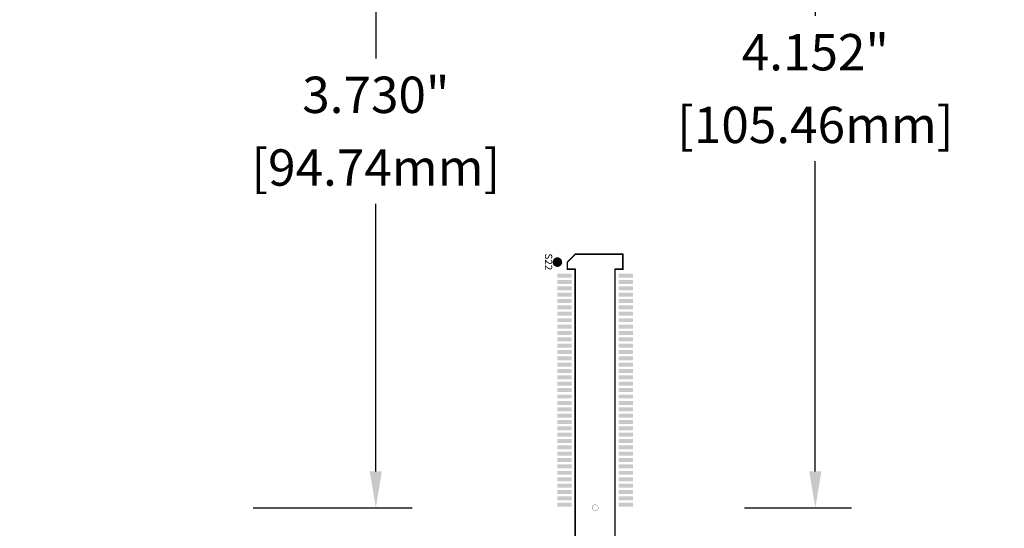
# Model space of a CAD drawing. Extents: x -15.9 to 48.3, y -26.2 to 24.5.
# Drawn here: x 7.4 to 12.2, y -0.1 to 2.4 of the extents above; entities that cross this region are included whole.
import ezdxf
from ezdxf.enums import TextEntityAlignment as Align

# ---------------------------------------------------------------- set-up
doc = ezdxf.new("R2010")
doc.units = 0
doc.header["$MEASUREMENT"] = 0
doc.linetypes.add('CENTER', pattern=[2, 1.25, -0.25, 0.25, -0.25])
for name, color, linetype in [('dimension', 1, 'Continuous'), ('LAYNR1', 2, 'Continuous'), ('LAYNR2', 7, 'Continuous'), ('PADLAYER_TOP', 9, 'Continuous')]:
    doc.layers.add(name, color=color, linetype=linetype)
doc.dimstyles.get("Standard").update_dxf_attribs({"dimtxt": 0.18, "dimasz": 0.18, "dimexe": 0.18, "dimexo": 0.0625, "dimgap": 0.09, "dimtad": 0, "dimtih": 1, "dimtoh": 1, "dimdec": 3, "dimzin": 0, "dimdsep": 46, "dimtxsty": 'Standard', "dimcen": 0.09, "dimadec": 0, "dimazin": 0, "dimtfac": 1, "dimtdec": 3, "dimtofl": 0, "dimtmove": 0, "dimatfit": 3, "dimfxl": 1, "dimtolj": 1, "dimtzin": 0, "dimarcsym": 0})

# ---------------------------------------------------------------- blocks, each defined once
blk = doc.blocks.new('*D11')
at = {"layer": 'Defpoints', "color": 0, "linetype": 'Continuous', "transparency": 16777216}
for p in [(11.3015, 4.152), (11.785, 4.152), (10.8874, 0)]:
    blk.add_point(p, dxfattribs=at)
at = {"layer": 'dimension', "color": 0, "linetype": 'Continuous', "lineweight": -2, "transparency": 16777216}
for p, q in [((11.7225, 4.152), (11.1215, 4.152)), ((11.3015, 3.972), (11.3015, 2.436)), ((11.3015, 0.18), (11.3015, 1.716)), ((10.9499, 0), (11.4815, 0))]:
    blk.add_line(p, q, dxfattribs=at)
at = {"layer": 'dimension', "color": 0, "linetype": 'Continuous', "transparency": 16777216}
for points in [[(11.2715, 3.972), (11.3315, 3.972), (11.3015, 4.152)], [(11.2715, 0.18), (11.3315, 0.18), (11.3015, 0)]]:
    blk.add_solid(points, dxfattribs=at)
at = {"layer": 'dimension', "color": 0, "linetype": 'Continuous', "transparency": 16777216, "char_height": 0.18, "attachment_point": 5}
for s, insert in [('\\A1;4.152"', (11.3015, 2.256)), ('\\A1;[105.46mm]', (11.3015, 1.896))]:
    blk.add_mtext(s, dxfattribs=dict(at, insert=insert))
blk = doc.blocks.new('*D12')
at = {"layer": 'Defpoints', "color": 0, "linetype": 'Continuous', "transparency": 16777216}
for p in [(10.21, 3.73), (8.4527, 0), (9.1228, 0)]:
    blk.add_point(p, dxfattribs=at)
at = {"layer": 'dimension', "color": 0, "linetype": 'Continuous', "lineweight": -2, "transparency": 16777216}
for p, q in [((10.1475, 3.73), (8.9428, 3.73)), ((9.1228, 3.55), (9.1228, 2.225)), ((9.1228, 0.18), (9.1228, 1.505)), ((8.5152, 0), (9.3028, 0))]:
    blk.add_line(p, q, dxfattribs=at)
at = {"layer": 'dimension', "color": 0, "linetype": 'Continuous', "transparency": 16777216}
for points in [[(9.0928, 3.55), (9.1528, 3.55), (9.1228, 3.73)], [(9.0928, 0.18), (9.1528, 0.18), (9.1228, 0)]]:
    blk.add_solid(points, dxfattribs=at)
at = {"layer": 'dimension', "color": 0, "linetype": 'Continuous', "transparency": 16777216, "char_height": 0.18, "attachment_point": 5}
for s, insert in [('\\A1;3.730"', (9.1228, 2.045)), ('\\A1;[94.74mm]', (9.1228, 1.685))]:
    blk.add_mtext(s, dxfattribs=dict(at, insert=insert))
blk = doc.blocks.new('*D38')
at = {"layer": 'Defpoints', "color": 0, "linetype": 'Continuous', "transparency": 16777216}
for p in [(24.385, 16.925), (24.385, 7.528), (0, 5.2295), (3.2739, -3.7789), (0, -5.2295), (0, -6.6447)]:
    blk.add_point(p, dxfattribs=at)
at = {"layer": 'dimension', "color": 0, "linetype": 'Continuous', "lineweight": -2, "transparency": 16777216}
for p, q in [((0, 5.292), (0, 17.105)), ((24.385, 7.5905), (24.385, 17.105)), ((0.18, 16.925), (11.2925, 16.925)), ((24.205, 16.925), (13.0925, 16.925)), ((3.2739, -3.8414), (3.2739, -6.8247)), ((0, -5.292), (0, -6.8247)), ((0.18, -6.6447), (0.9169, -6.6447)), ((3.0939, -6.6447), (2.3569, -6.6447))]:
    blk.add_line(p, q, dxfattribs=at)
at = {"layer": 'dimension', "color": 0, "linetype": 'Continuous', "transparency": 16777216}
for points in [[(0.18, 16.955), (0.18, 16.895), (0, 16.925)], [(24.205, 16.955), (24.205, 16.895), (24.385, 16.925)], [(0.18, -6.6147), (0.18, -6.6747), (0, -6.6447)], [(3.0939, -6.6147), (3.0939, -6.6747), (3.2739, -6.6447)]]:
    blk.add_solid(points, dxfattribs=at)
at = {"layer": 'dimension', "color": 0, "linetype": 'Continuous', "transparency": 16777216, "char_height": 0.18, "attachment_point": 5}
for s, insert in [('\\A1;24.385"\\P [619.38mm]', (12.1925, 16.925)), ('\\A1;3.274"', (1.6369, -6.4647)), ('\\A1;[83.16mm]', (1.6369, -6.8247))]:
    blk.add_mtext(s, dxfattribs=dict(at, insert=insert))
blk = doc.blocks.new('*D39')
at = {"layer": 'Defpoints', "color": 0, "linetype": 'Continuous', "transparency": 16777216}
for p in [(25.96, 17.8183), (25.96, 7.95), (0, 5.2295), (3.2739, -3.7789), (-3.9185, -5.2295), (0, -5.2295)]:
    blk.add_point(p, dxfattribs=at)
at = {"layer": 'dimension', "color": 0, "linetype": 'Continuous', "lineweight": -2, "transparency": 16777216}
for p, q in [((0, 5.292), (0, 17.9983)), ((25.96, 8.0125), (25.96, 17.9983)), ((0.18, 17.8183), (12.05, 17.8183)), ((25.78, 17.8183), (13.91, 17.8183)), ((3.2114, -3.7789), (-4.0985, -3.7789)), ((-3.9185, -3.9589), (-3.9185, -4.1442)), ((-3.9185, -5.0495), (-3.9185, -4.8642)), ((-0.0625, -5.2295), (-4.0985, -5.2295))]:
    blk.add_line(p, q, dxfattribs=at)
at = {"layer": 'dimension', "color": 0, "linetype": 'Continuous', "transparency": 16777216}
for points in [[(0.18, 17.8483), (0.18, 17.7883), (0, 17.8183)], [(25.78, 17.8483), (25.78, 17.7883), (25.96, 17.8183)], [(-3.9485, -3.9589), (-3.8885, -3.9589), (-3.9185, -3.7789)], [(-3.9485, -5.0495), (-3.8885, -5.0495), (-3.9185, -5.2295)]]:
    blk.add_solid(points, dxfattribs=at)
at = {"layer": 'dimension', "color": 0, "linetype": 'Continuous', "transparency": 16777216, "char_height": 0.18, "attachment_point": 5}
for s, insert in [('\\A1;25.960"\\P [659.38mm]', (12.98, 17.8183)), ('\\A1;1.451"', (-3.9185, -4.3242)), ('\\A1;[36.85mm]', (-3.9185, -4.6842))]:
    blk.add_mtext(s, dxfattribs=dict(at, insert=insert))
blk = doc.blocks.new('*D40')
at = {"layer": 'Defpoints', "color": 0, "linetype": 'Continuous', "transparency": 16777216}
for p in [(29, 18.5409), (29, 13), (0, 5.2295), (16.7314, 0), (0, -5.2295), (0, -10.5693)]:
    blk.add_point(p, dxfattribs=at)
at = {"layer": 'dimension', "color": 0, "linetype": 'Continuous', "lineweight": -2, "transparency": 16777216}
for p, q in [((0, 5.292), (0, 18.7209)), ((29, 13.0625), (29, 18.7209)), ((0.18, 18.5409), (13.585, 18.5409)), ((28.82, 18.5409), (15.415, 18.5409)), ((16.7314, -0.0625), (16.7314, -10.7493)), ((0, -5.292), (0, -10.7493)), ((0.18, -10.5693), (7.5257, -10.5693)), ((16.5514, -10.5693), (9.2057, -10.5693))]:
    blk.add_line(p, q, dxfattribs=at)
at = {"layer": 'dimension', "color": 0, "linetype": 'Continuous', "transparency": 16777216}
for points in [[(0.18, 18.5709), (0.18, 18.5109), (0, 18.5409)], [(28.82, 18.5709), (28.82, 18.5109), (29, 18.5409)], [(0.18, -10.5393), (0.18, -10.5993), (0, -10.5693)], [(16.5514, -10.5393), (16.5514, -10.5993), (16.7314, -10.5693)]]:
    blk.add_solid(points, dxfattribs=at)
at = {"layer": 'dimension', "color": 0, "linetype": 'Continuous', "transparency": 16777216, "char_height": 0.18, "attachment_point": 5}
for s, insert in [('\\A1;29.000"\\P [736.60mm]', (14.5, 18.5409)), ('\\A1;16.731"', (8.3657, -10.3893)), ('\\A1;[424.98mm]', (8.3657, -10.7493))]:
    blk.add_mtext(s, dxfattribs=dict(at, insert=insert))
blk = doc.blocks.new('*D41')
at = {"layer": 'Defpoints', "color": 0, "linetype": 'Continuous', "transparency": 16777216}
for p in [(19.66, 14.0347), (0, 5.292), (-3.9045, 0), (0, 0), (19.66, 0), (3.2739, -3.7789)]:
    blk.add_point(p, dxfattribs=at)
at = {"layer": 'dimension', "color": 0, "linetype": 'Continuous', "lineweight": -2, "transparency": 16777216}
for p, q in [((0, 5.3545), (0, 14.2147)), ((19.66, 0.0625), (19.66, 14.2147)), ((0.18, 14.0347), (8.9, 14.0347)), ((19.48, 14.0347), (10.76, 14.0347)), ((-0.0625, 0), (-4.0845, 0)), ((-3.9045, -0.18), (-3.9045, -1.5294)), ((-3.9045, -3.5989), (-3.9045, -2.2494)), ((3.2114, -3.7789), (-4.0845, -3.7789))]:
    blk.add_line(p, q, dxfattribs=at)
at = {"layer": 'dimension', "color": 0, "linetype": 'Continuous', "transparency": 16777216}
for points in [[(0.18, 14.0647), (0.18, 14.0047), (0, 14.0347)], [(19.48, 14.0647), (19.48, 14.0047), (19.66, 14.0347)], [(-3.9345, -0.18), (-3.8745, -0.18), (-3.9045, 0)], [(-3.9345, -3.5989), (-3.8745, -3.5989), (-3.9045, -3.7789)]]:
    blk.add_solid(points, dxfattribs=at)
at = {"layer": 'dimension', "color": 0, "linetype": 'Continuous', "transparency": 16777216, "char_height": 0.18, "attachment_point": 5}
for s, insert in [('\\A1;19.660"\\P [499.36mm]', (9.83, 14.0347)), ('\\A1;3.779"', (-3.9045, -1.7094)), ('\\A1;[95.98mm]', (-3.9045, -2.0694))]:
    blk.add_mtext(s, dxfattribs=dict(at, insert=insert))

msp = doc.modelspace()

# ---------------------------------------------------------------- linework, layer by layer
at = {"layer": 'LAYNR1'}
for points, const_width in [([(10.01118, 1.21653, 1), (10.0348, 1.21653, 1), (10.01118, 1.21653)], 0.02362), ([(10.195, 0, 1), (10.225, 0, 1), (10.195, 0)], 0.001)]:
    msp.add_lwpolyline(points, format="xyb", dxfattribs=dict(at, const_width=const_width))
at = {"layer": 'LAYNR1', "const_width": 0.00787}
for points in [[(10.11158, 1.25591), (10.07221, 1.21653)], [(10.07221, 1.21653), (10.07221, 1.1811)], [(10.3478, 1.25591), (10.11158, 1.25591)], [(10.3478, 1.1811), (10.3478, 1.25591)], [(10.07221, 1.1811), (10.11158, 1.1811)], [(10.11158, 1.1811), (10.11158, -1.1811)], [(10.30843, -1.1811), (10.30843, 1.1811)], [(10.30843, 1.1811), (10.3478, 1.1811)]]:
    msp.add_lwpolyline(points, dxfattribs=at)
at = {"layer": 'LAYNR1', "const_width": 0.00394}
for points in [[(10.07024, 1.21653, 1), (10.07417, 1.21653, 1)], [(10.07024, 1.21653, 1), (10.07417, 1.21653, 1)], [(10.10961, 1.25591, 1), (10.11354, 1.25591, 1)], [(10.10961, 1.25591, 1), (10.11354, 1.25591, 1)], [(10.34583, 1.25591, 1), (10.34976, 1.25591, 1)], [(10.34583, 1.25591, 1), (10.34976, 1.25591, 1)], [(10.07024, 1.1811, 1), (10.07417, 1.1811, 1)], [(10.07024, 1.1811, 1), (10.07417, 1.1811, 1)], [(10.10961, 1.1811, 1), (10.11354, 1.1811, 1)], [(10.10961, 1.1811, 1), (10.11354, 1.1811, 1)], [(10.30646, 1.1811, 1), (10.31039, 1.1811, 1)], [(10.30646, 1.1811, 1), (10.31039, 1.1811, 1)], [(10.34583, 1.1811, 1), (10.34976, 1.1811, 1)], [(10.34583, 1.1811, 1), (10.34976, 1.1811, 1)]]:
    msp.add_lwpolyline(points, format="xyb", close=True, dxfattribs=at)
at = {"layer": 'LAYNR2', "linetype": 'CENTER', "const_width": 0.000127}
msp.add_lwpolyline([(0, 0), (30.07, 0)], dxfattribs=at)
at = {"layer": 'PADLAYER_TOP'}
for points in [[(10.02299, 1.13976), (10.09386, 1.13976), (10.02299, 1.15945), (10.09386, 1.15945)], [(10.02299, 1.10827), (10.09386, 1.10827), (10.02299, 1.12795), (10.09386, 1.12795)], [(10.32614, 1.13976), (10.39701, 1.13976), (10.32614, 1.15945), (10.39701, 1.15945)], [(10.32614, 1.10827), (10.39701, 1.10827), (10.32614, 1.12795), (10.39701, 1.12795)], [(10.02299, 1.07677), (10.09386, 1.07677), (10.02299, 1.09646), (10.09386, 1.09646)], [(10.32614, 1.07677), (10.39701, 1.07677), (10.32614, 1.09646), (10.39701, 1.09646)], [(10.02299, 1.04528), (10.09386, 1.04528), (10.02299, 1.06496), (10.09386, 1.06496)], [(10.02299, 1.01378), (10.09386, 1.01378), (10.02299, 1.03346), (10.09386, 1.03346)], [(10.32614, 1.04528), (10.39701, 1.04528), (10.32614, 1.06496), (10.39701, 1.06496)], [(10.32614, 1.01378), (10.39701, 1.01378), (10.32614, 1.03346), (10.39701, 1.03346)], [(10.02299, 0.98228), (10.09386, 0.98228), (10.02299, 1.00197), (10.09386, 1.00197)], [(10.32614, 0.98228), (10.39701, 0.98228), (10.32614, 1.00197), (10.39701, 1.00197)], [(10.02299, 0.95079), (10.09386, 0.95079), (10.02299, 0.97047), (10.09386, 0.97047)], [(10.02299, 0.91929), (10.09386, 0.91929), (10.02299, 0.93898), (10.09386, 0.93898)], [(10.32614, 0.95079), (10.39701, 0.95079), (10.32614, 0.97047), (10.39701, 0.97047)], [(10.32614, 0.91929), (10.39701, 0.91929), (10.32614, 0.93898), (10.39701, 0.93898)], [(10.02299, 0.8878), (10.09386, 0.8878), (10.02299, 0.90748), (10.09386, 0.90748)], [(10.32614, 0.8878), (10.39701, 0.8878), (10.32614, 0.90748), (10.39701, 0.90748)], [(10.02299, 0.8563), (10.09386, 0.8563), (10.02299, 0.87598), (10.09386, 0.87598)], [(10.02299, 0.8248), (10.09386, 0.8248), (10.02299, 0.84449), (10.09386, 0.84449)], [(10.32614, 0.8563), (10.39701, 0.8563), (10.32614, 0.87598), (10.39701, 0.87598)], [(10.32614, 0.8248), (10.39701, 0.8248), (10.32614, 0.84449), (10.39701, 0.84449)], [(10.02299, 0.79331), (10.09386, 0.79331), (10.02299, 0.81299), (10.09386, 0.81299)], [(10.02299, 0.76181), (10.09386, 0.76181), (10.02299, 0.7815), (10.09386, 0.7815)], [(10.32614, 0.79331), (10.39701, 0.79331), (10.32614, 0.81299), (10.39701, 0.81299)], [(10.32614, 0.76181), (10.39701, 0.76181), (10.32614, 0.7815), (10.39701, 0.7815)], [(10.02299, 0.73031), (10.09386, 0.73031), (10.02299, 0.75), (10.09386, 0.75)], [(10.32614, 0.73031), (10.39701, 0.73031), (10.32614, 0.75), (10.39701, 0.75)], [(10.02299, 0.69882), (10.09386, 0.69882), (10.02299, 0.7185), (10.09386, 0.7185)], [(10.02299, 0.66732), (10.09386, 0.66732), (10.02299, 0.68701), (10.09386, 0.68701)], [(10.32614, 0.69882), (10.39701, 0.69882), (10.32614, 0.7185), (10.39701, 0.7185)], [(10.32614, 0.66732), (10.39701, 0.66732), (10.32614, 0.68701), (10.39701, 0.68701)], [(10.02299, 0.63583), (10.09386, 0.63583), (10.02299, 0.65551), (10.09386, 0.65551)], [(10.32614, 0.63583), (10.39701, 0.63583), (10.32614, 0.65551), (10.39701, 0.65551)], [(10.02299, 0.60433), (10.09386, 0.60433), (10.02299, 0.62402), (10.09386, 0.62402)], [(10.02299, 0.57283), (10.09386, 0.57283), (10.02299, 0.59252), (10.09386, 0.59252)], [(10.32614, 0.60433), (10.39701, 0.60433), (10.32614, 0.62402), (10.39701, 0.62402)], [(10.32614, 0.57283), (10.39701, 0.57283), (10.32614, 0.59252), (10.39701, 0.59252)], [(10.02299, 0.54134), (10.09386, 0.54134), (10.02299, 0.56102), (10.09386, 0.56102)], [(10.32614, 0.54134), (10.39701, 0.54134), (10.32614, 0.56102), (10.39701, 0.56102)], [(10.02299, 0.50984), (10.09386, 0.50984), (10.02299, 0.52953), (10.09386, 0.52953)], [(10.02299, 0.47835), (10.09386, 0.47835), (10.02299, 0.49803), (10.09386, 0.49803)], [(10.32614, 0.50984), (10.39701, 0.50984), (10.32614, 0.52953), (10.39701, 0.52953)], [(10.32614, 0.47835), (10.39701, 0.47835), (10.32614, 0.49803), (10.39701, 0.49803)], [(10.02299, 0.44685), (10.09386, 0.44685), (10.02299, 0.46654), (10.09386, 0.46654)], [(10.32614, 0.44685), (10.39701, 0.44685), (10.32614, 0.46654), (10.39701, 0.46654)], [(10.02299, 0.41535), (10.09386, 0.41535), (10.02299, 0.43504), (10.09386, 0.43504)], [(10.02299, 0.38386), (10.09386, 0.38386), (10.02299, 0.40354), (10.09386, 0.40354)], [(10.32614, 0.41535), (10.39701, 0.41535), (10.32614, 0.43504), (10.39701, 0.43504)], [(10.32614, 0.38386), (10.39701, 0.38386), (10.32614, 0.40354), (10.39701, 0.40354)], [(10.02299, 0.35236), (10.09386, 0.35236), (10.02299, 0.37205), (10.09386, 0.37205)], [(10.32614, 0.35236), (10.39701, 0.35236), (10.32614, 0.37205), (10.39701, 0.37205)], [(10.02299, 0.32087), (10.09386, 0.32087), (10.02299, 0.34055), (10.09386, 0.34055)], [(10.02299, 0.28937), (10.09386, 0.28937), (10.02299, 0.30906), (10.09386, 0.30906)], [(10.32614, 0.32087), (10.39701, 0.32087), (10.32614, 0.34055), (10.39701, 0.34055)], [(10.32614, 0.28937), (10.39701, 0.28937), (10.32614, 0.30906), (10.39701, 0.30906)], [(10.02299, 0.25787), (10.09386, 0.25787), (10.02299, 0.27756), (10.09386, 0.27756)], [(10.02299, 0.22638), (10.09386, 0.22638), (10.02299, 0.24606), (10.09386, 0.24606)], [(10.32614, 0.25787), (10.39701, 0.25787), (10.32614, 0.27756), (10.39701, 0.27756)], [(10.32614, 0.22638), (10.39701, 0.22638), (10.32614, 0.24606), (10.39701, 0.24606)], [(10.02299, 0.19488), (10.09386, 0.19488), (10.02299, 0.21457), (10.09386, 0.21457)], [(10.32614, 0.19488), (10.39701, 0.19488), (10.32614, 0.21457), (10.39701, 0.21457)], [(10.02299, 0.16339), (10.09386, 0.16339), (10.02299, 0.18307), (10.09386, 0.18307)], [(10.02299, 0.13189), (10.09386, 0.13189), (10.02299, 0.15157), (10.09386, 0.15157)], [(10.32614, 0.16339), (10.39701, 0.16339), (10.32614, 0.18307), (10.39701, 0.18307)], [(10.32614, 0.13189), (10.39701, 0.13189), (10.32614, 0.15157), (10.39701, 0.15157)], [(10.02299, 0.10039), (10.09386, 0.10039), (10.02299, 0.12008), (10.09386, 0.12008)], [(10.32614, 0.10039), (10.39701, 0.10039), (10.32614, 0.12008), (10.39701, 0.12008)], [(10.02299, 0.0689), (10.09386, 0.0689), (10.02299, 0.08858), (10.09386, 0.08858)], [(10.02299, 0.0374), (10.09386, 0.0374), (10.02299, 0.05709), (10.09386, 0.05709)], [(10.32614, 0.0689), (10.39701, 0.0689), (10.32614, 0.08858), (10.39701, 0.08858)], [(10.32614, 0.0374), (10.39701, 0.0374), (10.32614, 0.05709), (10.39701, 0.05709)], [(10.02299, 0.00591), (10.09386, 0.00591), (10.02299, 0.02559), (10.09386, 0.02559)], [(10.32614, 0.00591), (10.39701, 0.00591), (10.32614, 0.02559), (10.39701, 0.02559)]]:
    msp.add_solid(points, dxfattribs=at)

# ---------------------------------------------------------------- texts
at = {"layer": 'LAYNR1'}
msp.add_text('S22', height=0.035714, rotation=270, dxfattribs=at).set_placement((9.95016, 1.21797), align=Align.BOTTOM_CENTER)

# ---------------------------------------------------------------- dimensions: what is measured, and where the dimension line sits
at = {"layer": 'dimension', "linetype": 'Continuous'}
for base, p1, p2, picture, middle in [((29, 18.54088), (0, 5.2295), (29, 13), '*D40', (14.5, 18.54088)), ((25.96, 17.81832), (0, 5.2295), (25.96, 7.95), '*D39', (12.98, 17.81832)), ((24.385, 16.92497), (0, 5.2295), (24.385, 7.528), '*D38', (12.1925, 16.92497)), ((19.66, 14.03474), (0, 5.292), (19.66, 0), '*D41', (9.83, 14.03474))]:
    dim = msp.add_linear_dim(base=base, p1=p1, p2=p2, dimstyle='Standard', override={"dimpost": '"\\X'}, dxfattribs=at)
    dim.commit()
    dim.dimension.update_dxf_attribs({"geometry": picture, "text_midpoint": middle, "dimtype": 160})
for base, p1, picture, middle in [((0, -10.5693), (16.7314, 0), '*D40', (8.3657, -10.5693)), ((0, -6.64472), (3.2739, -3.7789), '*D38', (1.63695, -6.64472))]:
    dim = msp.add_linear_dim(base=base, p1=p1, p2=(0, -5.2295), dimstyle='Standard', override={"dimpost": '"\\X'}, dxfattribs=at)
    dim.commit()
    dim.dimension.update_dxf_attribs({"geometry": picture, "text_midpoint": middle})
for base, p1, p2, picture, middle in [((-3.91846, -5.2295), (3.2739, -3.7789), (0, -5.2295), '*D39', (-3.91846, -4.5042)), ((-3.90448, 0), (3.2739, -3.7789), (0, 0), '*D41', (-3.90448, -1.88945)), ((11.30149, 4.152), (10.88736, 0), (11.785, 4.152), '*D11', (11.30149, 2.076)), ((9.12277, 0), (10.21, 3.73), (8.45267, 0), '*D12', (9.12277, 1.865))]:
    dim = msp.add_linear_dim(base=base, p1=p1, p2=p2, angle=90, dimstyle='Standard', override={"dimpost": '"\\X'}, dxfattribs=at)
    dim.commit()
    dim.dimension.update_dxf_attribs({"geometry": picture, "text_midpoint": middle})

doc.saveas('drawing.dxf')
